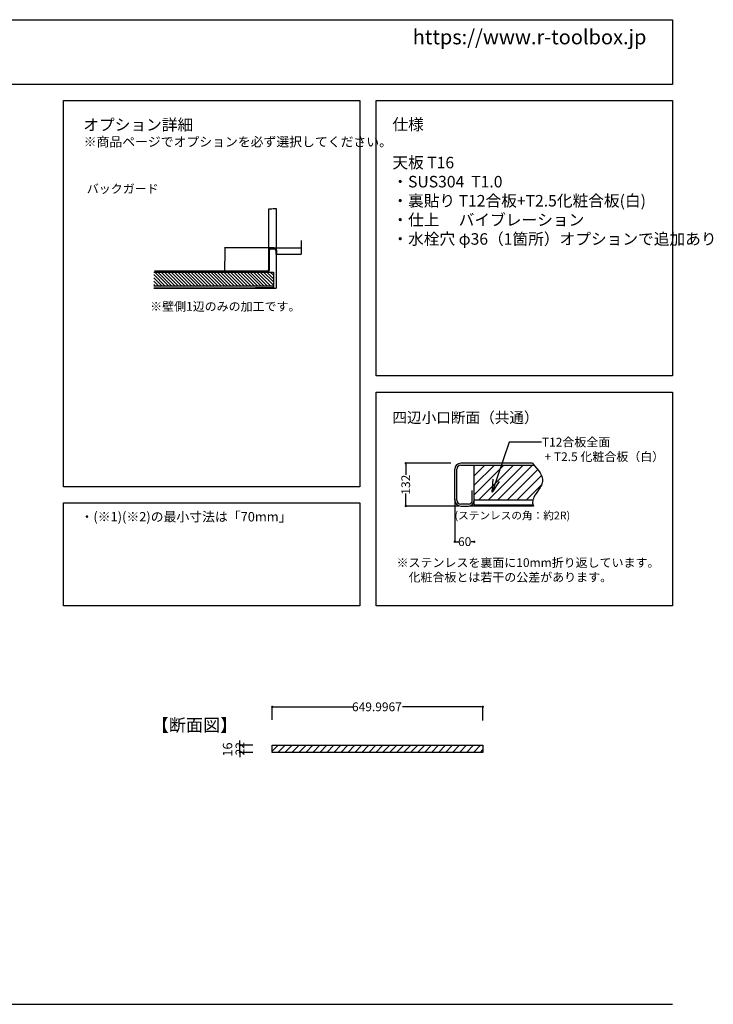
# Model space of a CAD drawing. Extents: x -2962 to 9901, y -6834 to 7474.
# Drawn here: x 2820 to 4961, y 317 to 3358 of the extents above; entities that cross this region are included whole.
import ezdxf
from ezdxf.enums import TextEntityAlignment as Align

# ---------------------------------------------------------------- set-up
doc = ezdxf.new("R2010")
doc.units = 0
doc.header["$LTSCALE"] = 12
doc.header["$PDMODE"] = 1
doc.header["$PDSIZE"] = -2
doc.linetypes.add('DOT', pattern=[66.666667, 0.00254, -66.664127])
doc.layers.get('0').update_dxf_attribs({"linetype": 'CONTINUOUS'})
doc.layers.get('DEFPOINTS').update_dxf_attribs({"linetype": 'CONTINUOUS'})
for name, color, linetype in [('0_05___', 7, 'CONTINUOUS'), ('0_13____', 7, 'CONTINUOUS'), ('0_18___', 7, 'CONTINUOUS'), ('0_25____', 7, 'CONTINUOUS'), ('_0-0_', 7, 'CONTINUOUS'), ('__', 7, 'CONTINUOUS'), ('____1', 7, 'CONTINUOUS'), ('____1-1', 7, 'CONTINUOUS')]:
    doc.layers.add(name, color=color, linetype=linetype)
doc.styles.add('______MEDIUM', font='txt')
doc.styles.add('______MEDIUM-B', font='txt')
doc.styles.add('HELVETICA_NEUE', font='HelveticaNeue.ttc')
doc.styles.add('HIRAGINO_KAKU_GOTHIC_PRO_0', font='ヒラギノ角ゴシック W3.ttc', dxfattribs={"bigfont": 'Hiragino Kaku Gothic Pro W3'})
doc.styles.add('HIRAGINO_KAKU_GOTHIC_PRO_W', font='ヒラギノ角ゴシック W3.ttc', dxfattribs={"bigfont": 'Hiragino Kaku Gothic Pro W3'})
doc.styles.get("Standard").update_dxf_attribs({"font": 'txt', "bigfont": 'BIGFONT.SHX'})
doc.dimstyles.get("Standard").update_dxf_attribs({"dimtxt": 0.18, "dimasz": 0.18, "dimexe": 0.18, "dimexo": 0.0625, "dimgap": 0.09, "dimtad": 0, "dimtih": 1, "dimtoh": 1, "dimzin": 0, "dimcen": 0.09, "dimazin": 3, "dimtfac": 1, "dimtofl": 0, "dimtmove": 0, "dimatfit": 3})
doc.dimstyles.new('TOOLBOX', dxfattribs={"dimtxt": 27.086719, "dimasz": 7.199561, "dimexe": 0, "dimexo": 60, "dimgap": 0, "dimtad": 0, "dimblk": 'DOT', "dimblk1": 'DOT', "dimblk2": 'DOT', "dimcen": 0, "dimazin": 3, "dimtfac": 1, "dimtix": 1, "dimtmove": 0, "dimatfit": 3})

# ---------------------------------------------------------------- blocks, each defined once
blk = doc.blocks.new('____-6')
at = {"layer": '__', "color": 17}
for p, q in [((1501.2, 1074.3), (1501.2, 1053.8)), ((1504.2, 1053.3), (1347.4, 1053.3))]:
    blk.add_line(p, q, dxfattribs=at)
at = {"layer": '____1-1', "color": 1, "linetype": 'CONTINUOUS'}
for p, q in [((1495.2, 1077.1, -5), (1495.2, 1102.6, -5)), ((1496.1, 1077, -5), (1496.1, 1102.5, -5)), ((1498.1, 1105.3, -5), (1502.2, 1105.3, -5)), ((1498.1, 1104.3, -5), (1502.2, 1104.3, -5)), ((1504.2, 1102.3, -5), (1504.2, 1097.3, -5)), ((1505.2, 1102.3, -5), (1505.2, 1097.3, -5)), ((1504.2, 1097.3, -5), (1505.2, 1097.3, -5)), ((1505.2, 1054.3, -5), (1505.2, 1097.3, -5)), ((1468.9, 1075.3, -5), (1493.2, 1075.3, -5)), ((1478.2, 1074.3, -5), (1501.2, 1074.3, -5)), ((1501.2, 1053.8, -5), (1478.2, 1053.8, -5))]:
    blk.add_line(p, q, dxfattribs=at)
at = {"layer": '____1-1', "color": 1, "linetype": 'DOT'}
blk.add_line((1485.3, 1075.3, -5), (1494.7, 1075.3, -5), dxfattribs=at)
at = {"layer": '____1-1', "color": 1, "linetype": 'CONTINUOUS'}
for centre, radius, start, end in [((1498.1, 1102.3, -5), 3, 90, 174.2894), ((1498.1, 1102.3, -5), 2, 90, 174.2894), ((1502.2, 1102.3, -5), 3, 0, 90), ((1502.2, 1102.3, -5), 2, 0, 90), ((1493.2, 1077.3, -5), 2, 270, 354.2894), ((1493.2, 1077.3, -5), 3, 270, 354.2894), ((1504.2, 1054.3, -5), 1, 270, 0)]:
    blk.add_arc(centre, radius, start, end, dxfattribs=at)
blk = doc.blocks.new('___-6')
at = {"layer": '__', "color": 0}
for p, q in [((1502.1, 1105.3), (1438.4, 1105.3)), ((1438.6, 1105.1), (1438.6, 1088.9)), ((1438.6, 1075.5), (1438.6, 1088.5)), ((1485.2, 1075.3), (1438.4, 1075.3))]:
    blk.add_line(p, q, dxfattribs=at)
for points in [[(1438.6, 1105.1), (1438.5, 1105.1), (1438.6, 1105.3)], [(1438.5, 1075.5), (1438.6, 1075.5), (1438.6, 1075.3)]]:
    blk.add_solid(points, dxfattribs=at)
at = {"layer": 'DEFPOINTS', "color": 0}
for p in [(1438.6, 1105.3), (1502.2, 1105.3), (1485.3, 1075.3)]:
    blk.add_point(p, dxfattribs=at)
at = {"layer": '__', "color": 0}
blk.add_text('30.0000', height=0.18, dxfattribs=at).set_placement((1438, 1088.6))
blk = doc.blocks.new('____-7')
at = {"layer": '_0-0_', "color": 1, "linetype": 'CONTINUOUS'}
for p, q in [((1347.4, 1074.3), (1357, 1074.3)), ((1362.2, 1056.3), (1347.4, 1071.2)), ((1358, 1056.3), (1347.4, 1066.9)), ((1366.5, 1056.3), (1348.5, 1074.3)), ((1370.7, 1056.3), (1352.7, 1074.3)), ((1357, 1074.3), (1382.4, 1074.3)), ((1375, 1056.3), (1357, 1074.3)), ((1379.2, 1056.3), (1361.2, 1074.3)), ((1383.4, 1056.3), (1365.4, 1074.3)), ((1387.7, 1056.3), (1369.7, 1074.3)), ((1391.9, 1056.3), (1373.9, 1074.3)), ((1396.2, 1056.3), (1378.2, 1074.3)), ((1382.4, 1074.3), (1390.9, 1074.3)), ((1400.4, 1056.3), (1382.4, 1074.3)), ((1404.7, 1056.3), (1386.7, 1074.3)), ((1390.9, 1074.3), (1412.1, 1074.3)), ((1408.9, 1056.3), (1390.9, 1074.3)), ((1413.1, 1056.3), (1395.1, 1074.3)), ((1417.4, 1056.3), (1399.4, 1074.3)), ((1421.6, 1056.3), (1403.6, 1074.3)), ((1425.9, 1056.3), (1407.9, 1074.3)), ((1412.1, 1074.3), (1420.6, 1074.3)), ((1430.1, 1056.3), (1412.1, 1074.3)), ((1434.4, 1056.3), (1416.4, 1074.3)), ((1420.6, 1074.3), (1441.8, 1074.3)), ((1438.6, 1056.3), (1420.6, 1074.3)), ((1442.8, 1056.3), (1424.8, 1074.3)), ((1447.1, 1056.3), (1429.1, 1074.3)), ((1451.3, 1056.3), (1433.3, 1074.3)), ((1455.6, 1056.3), (1437.6, 1074.3)), ((1441.8, 1074.3), (1446.1, 1074.3)), ((1459.8, 1056.3), (1441.8, 1074.3)), ((1446.1, 1074.3), (1454.5, 1074.3)), ((1464.1, 1056.3), (1446.1, 1074.3)), ((1468.3, 1056.3), (1450.3, 1074.3)), ((1454.5, 1074.3), (1471.5, 1074.3)), ((1472.5, 1056.3), (1454.5, 1074.3)), ((1476.8, 1056.3), (1458.8, 1074.3)), ((1481, 1056.3), (1463, 1074.3)), ((1485.3, 1056.3), (1467.3, 1074.3)), ((1471.5, 1074.3), (1475.8, 1074.3)), ((1489.5, 1056.3), (1471.5, 1074.3)), ((1475.8, 1074.3), (1480, 1074.3)), ((1493.8, 1056.3), (1475.8, 1074.3)), ((1480, 1074.3), (1488.5, 1074.3)), ((1498, 1056.3), (1480, 1074.3)), ((1501.2, 1057.4), (1484.2, 1074.3)), ((1488.5, 1074.3), (1501.2, 1074.3)), ((1501.2, 1061.6), (1488.5, 1074.3)), ((1501.2, 1065.8), (1492.7, 1074.3)), ((1501.2, 1070.1), (1497, 1074.3)), ((1501.2, 1074.3), (1501.2, 1056.3)), ((1353.7, 1056.3), (1347.4, 1062.7)), ((1349.5, 1056.3), (1347.4, 1058.4)), ((1349.5, 1056.3), (1347.4, 1056.3)), ((1501.2, 1056.3), (1347.4, 1056.3)), ((1347.4, 1053.8), (1501.2, 1053.8)), ((1353.7, 1056.3), (1349.5, 1056.3)), ((1358, 1056.3), (1353.7, 1056.3)), ((1362.2, 1056.3), (1358, 1056.3)), ((1366.5, 1056.3), (1362.2, 1056.3)), ((1370.7, 1056.3), (1366.5, 1056.3)), ((1375, 1056.3), (1370.7, 1056.3)), ((1379.2, 1056.3), (1375, 1056.3)), ((1383.4, 1056.3), (1379.2, 1056.3)), ((1387.7, 1056.3), (1383.4, 1056.3)), ((1391.9, 1056.3), (1387.7, 1056.3)), ((1396.2, 1056.3), (1391.9, 1056.3)), ((1400.4, 1056.3), (1396.2, 1056.3)), ((1404.7, 1056.3), (1400.4, 1056.3)), ((1408.9, 1056.3), (1404.7, 1056.3)), ((1413.1, 1056.3), (1408.9, 1056.3)), ((1417.4, 1056.3), (1413.1, 1056.3)), ((1421.6, 1056.3), (1417.4, 1056.3)), ((1425.9, 1056.3), (1421.6, 1056.3)), ((1430.1, 1056.3), (1425.9, 1056.3)), ((1434.4, 1056.3), (1430.1, 1056.3)), ((1438.6, 1056.3), (1434.4, 1056.3)), ((1442.8, 1056.3), (1438.6, 1056.3)), ((1447.1, 1056.3), (1442.8, 1056.3)), ((1451.3, 1056.3), (1447.1, 1056.3)), ((1455.6, 1056.3), (1451.3, 1056.3)), ((1459.8, 1056.3), (1455.6, 1056.3)), ((1464.1, 1056.3), (1459.8, 1056.3)), ((1468.3, 1056.3), (1464.1, 1056.3)), ((1472.5, 1056.3), (1468.3, 1056.3)), ((1476.8, 1056.3), (1472.5, 1056.3)), ((1481, 1056.3), (1476.8, 1056.3)), ((1485.3, 1056.3), (1481, 1056.3)), ((1489.5, 1056.3), (1485.3, 1056.3)), ((1493.8, 1056.3), (1489.5, 1056.3)), ((1498, 1056.3), (1493.8, 1056.3)), ((1501.2, 1056.3), (1498, 1056.3)), ((1501.2, 1053.8), (1501.2, 1056.3))]:
    blk.add_line(p, q, dxfattribs=at)
blk = doc.blocks.new('___-7')
at = {"layer": '__', "color": 0}
for p, q in [((1495.2, 1100.1), (1495.2, 1155.8)), ((1495.3, 1155.6), (1499, 1155.6)), ((1505, 1155.6), (1500.2, 1155.6)), ((1505.2, 1097.4), (1505.2, 1155.8))]:
    blk.add_line(p, q, dxfattribs=at)
for points in [[(1495.3, 1155.6), (1495.3, 1155.6), (1495.2, 1155.6)], [(1505, 1155.6), (1505, 1155.6), (1505.2, 1155.6)]]:
    blk.add_solid(points, dxfattribs=at)
at = {"layer": 'DEFPOINTS', "color": 0}
for p in [(1505.2, 1155.6), (1495.2, 1100), (1505.2, 1097.3)]:
    blk.add_point(p, dxfattribs=at)
at = {"layer": '__', "color": 0}
blk.add_text('10.0001', height=0.18, dxfattribs=at).set_placement((1499.1, 1155.5))
blk = doc.blocks.new('___-8')
at = {"layer": '__', "color": 0}
for p, q in [((1537.1, 1114.9), (1536.9, 1114.9)), ((1536.9, 1114.9), (1536.9, 1105.3)), ((1502.2, 1105.3), (1537.1, 1105.3)), ((1536.9, 1105.1), (1536.9, 1097.5)), ((1505.2, 1097.3), (1537.1, 1097.3))]:
    blk.add_line(p, q, dxfattribs=at)
for points in [[(1536.9, 1105.1), (1536.8, 1105.1), (1536.9, 1105.3)], [(1536.8, 1097.5), (1536.9, 1097.5), (1536.9, 1097.3)]]:
    blk.add_solid(points, dxfattribs=at)
at = {"layer": 'DEFPOINTS', "color": 0}
for p in [(1502.2, 1105.3), (1505.2, 1097.3), (1536.9, 1097.3)]:
    blk.add_point(p, dxfattribs=at)
at = {"layer": '__', "color": 0}
blk.add_text('8.0000', height=0.18, dxfattribs=at).set_placement((1537.1, 1114.9))
blk = doc.blocks.new('*X178')
at = {"layer": '_0-0_', "color": 17}
for p, q in [((3599.5, 1099.4), (3617.4, 1117.3)), ((3616.9, 1095.3), (3638.9, 1117.3)), ((3638.5, 1095.3), (3660.5, 1117.3)), ((3660, 1095.3), (3682, 1117.3)), ((3681.6, 1095.3), (3703.6, 1117.3)), ((3703.1, 1095.3), (3725.1, 1117.3)), ((3724.7, 1095.3), (3746.7, 1117.3)), ((3746.3, 1095.3), (3768.3, 1117.3)), ((3767.8, 1095.3), (3789.8, 1117.3)), ((3789.4, 1095.3), (3811.4, 1117.3)), ((3810.9, 1095.3), (3832.9, 1117.3)), ((3832.5, 1095.3), (3854.5, 1117.3)), ((3854, 1095.3), (3876, 1117.3)), ((3875.6, 1095.3), (3897.6, 1117.3)), ((3897.1, 1095.3), (3919.1, 1117.3)), ((3918.7, 1095.3), (3940.7, 1117.3)), ((3940.2, 1095.3), (3962.2, 1117.3)), ((3961.8, 1095.3), (3983.8, 1117.3)), ((3983.3, 1095.3), (4005.3, 1117.3)), ((4004.9, 1095.3), (4026.9, 1117.3)), ((4026.4, 1095.3), (4048.4, 1117.3)), ((4048, 1095.3), (4070, 1117.3)), ((4069.5, 1095.3), (4091.5, 1117.3)), ((4091.1, 1095.3), (4113.1, 1117.3)), ((4112.6, 1095.3), (4134.6, 1117.3)), ((4134.2, 1095.3), (4156.2, 1117.3)), ((4155.8, 1095.3), (4177.8, 1117.3)), ((4177.3, 1095.3), (4199.3, 1117.3)), ((4198.9, 1095.3), (4220.9, 1117.3)), ((4220.4, 1095.3), (4242.4, 1117.3)), ((4242, 1095.3), (4249.5, 1102.9))]:
    blk.add_line(p, q, dxfattribs=at)
blk = doc.blocks.new('______')
at = {"layer": '0_25____', "color": 7}
blk.add_line((-2366, 0), (2373.8, 0), dxfattribs=at)
blk = doc.blocks.new('_DOT')
at = {"color": 0, "linetype": 'BYBLOCK'}
blk.add_line((-0.5, 0), (-1, 0), dxfattribs=at)
at = {"color": 0, "linetype": 'BYBLOCK', "const_width": 0.5}
blk.add_lwpolyline([(-0.25, 0, 1), (0.25, 0, 1)], format="xyb", close=True, dxfattribs=at)
blk = doc.blocks.new('*D179')
at = {"layer": '0_05___', "color": 0}
for p, q in [((3499.5, 1124.5), (3499.5, 1131.7)), ((3539.5, 1117.3), (3499.5, 1117.3)), ((3499.5, 1095.3), (3499.5, 1117.3)), ((3539.5, 1095.3), (3499.5, 1095.3)), ((3499.5, 1088.1), (3499.5, 1080.9))]:
    blk.add_line(p, q, dxfattribs=at)
at = {"layer": 'DEFPOINTS', "color": 0}
for p in [(3499.5, 1117.3), (3599.5, 1117.3), (3599.5, 1095.3)]:
    blk.add_point(p, dxfattribs=at)
at = {"layer": '0_05___', "color": 0, "xscale": 7.199560546874999, "yscale": 7.199560546874999, "zscale": 7.199560546874999}
for p, rotation in [((3499.5, 1117.3), 270), ((3499.5, 1095.3), 90)]:
    blk.add_blockref('_DOT', p, dxfattribs=dict(at, rotation=rotation))
at = {"layer": '0_05___', "color": 0, "style": 'HELVETICA_NEUE'}
blk.add_text('22', height=27.09, rotation=90, dxfattribs=at).set_placement((3513.1, 1085.9))
blk = doc.blocks.new('*D137')
at = {"layer": '0_05___', "color": 0}
for p, q in [((-511.6, 140.9), (-651.1, 140.9)), ((-651.1, 133.7), (-651.1, 105)), ((-651.1, 16.1), (-651.1, 47.4)), ((-487.6, 8.9), (-651.1, 8.9))]:
    blk.add_line(p, q, dxfattribs=at)
at = {"layer": 'DEFPOINTS', "color": 0}
for p in [(-451.6, 140.9), (-651.1, 8.9), (-427.6, 8.9)]:
    blk.add_point(p, dxfattribs=at)
at = {"layer": '0_05___', "color": 0, "xscale": 7.199560546874999, "yscale": 7.199560546874999, "zscale": 7.199560546874999}
for p, rotation in [((-651.1, 140.9), 90), ((-651.1, 8.9), 270)]:
    blk.add_blockref('_DOT', p, dxfattribs=dict(at, rotation=rotation))
at = {"layer": '0_05___', "color": 0, "style": 'HELVETICA_NEUE'}
blk.add_text('132', height=27.09, rotation=90, dxfattribs=at).set_placement((-637.7, 44.1))
blk = doc.blocks.new('*D138')
at = {"layer": '0_05___', "color": 0}
for p, q in [((-499.6, 30.6), (-499.6, -101.3)), ((-492.4, -101.3), (-488.4, -101.3)), ((-446.8, -101.3), (-449.2, -101.3)), ((-439.6, -104), (-439.6, -101.3))]:
    blk.add_line(p, q, dxfattribs=at)
at = {"layer": 'DEFPOINTS', "color": 0}
for p in [(-499.6, 90.6), (-439.6, -44), (-439.6, -101.3)]:
    blk.add_point(p, dxfattribs=at)
at = {"layer": '0_05___', "color": 0, "xscale": 7.199560546874999, "yscale": 7.199560546874999, "zscale": 7.199560546874999, "rotation": 180}
blk.add_blockref('_DOT', (-499.6, -101.3), dxfattribs=at)
at = {"layer": '0_05___', "color": 0, "xscale": 7.199560546874999, "yscale": 7.199560546874999, "zscale": 7.199560546874999}
blk.add_blockref('_DOT', (-439.6, -101.3), dxfattribs=at)
at = {"layer": '0_05___', "color": 0, "style": 'HELVETICA_NEUE'}
blk.add_text('60', height=27.09, dxfattribs=at).set_placement((-489.8, -114.6))
blk = doc.blocks.new('_______-9')
at = {"layer": '0_13____', "color": 4}
for p, q in [((0, 0), (-52.4, -154.2)), ((100, 0), (0, 0))]:
    blk.add_line(p, q, dxfattribs=at)
at = {"layer": '0_13____', "color": 4, "flags": 128}
blk.add_lwpolyline([(-30.3, -121.5), (-52.4, -154.2), (-49.6, -114.8)], dxfattribs=at)
at = {"layer": '0_13____', "color": 4, "style": 'HELVETICA_NEUE'}
for s, height, p in [('T12合板全面 ', 27.09, (101.2, 13.4)), (' + T2.5 化粧合板（白）', 27.087, (101.2, -31.6))]:
    blk.add_text(s, height=height, dxfattribs=at).set_placement(p, align=Align.TOP_LEFT)
blk = doc.blocks.new('____-58')
at = {"layer": '____1', "color": 1, "linetype": 'CONTINUOUS'}
for p, q in [((4217.1, 1873.9, -5), (4217.1, 1903.9, -5)), ((4223.1, 1873.9, -5), (4223.1, 1903.9, -5)), ((4223.1, 1855.9, -5), (4223.1, 1903.9, -5))]:
    blk.add_line(p, q, dxfattribs=at)
for radius in [18, 12]:
    blk.add_arc((4205.1, 1873.9, -5), radius, 270, 0, dxfattribs=at)
at = {"layer": '____1-1', "color": 1, "linetype": 'CONTINUOUS'}
for p, q in [((4403.1, 1987.9, -5), (4181.1, 1987.9, -5)), ((4181.1, 1981.9, -5), (4408.2, 1981.9, -5)), ((4211.1, 1981.9, -5), (4408.2, 1981.9, -5)), ((4223.1, 1919.8, -5), (4285.2, 1981.9, -5)), ((4223.1, 1949.3, -5), (4255.7, 1981.9, -5)), ((4223.1, 1858.9, -5), (4223.1, 1981.9, -5)), ((4223.1, 1890.3, -5), (4314.7, 1981.9, -5)), ((4223.1, 1978.8, -5), (4226.2, 1981.9, -5)), ((4236.3, 1873.9, -5), (4344.3, 1981.9, -5)), ((4265.8, 1873.9, -5), (4373.8, 1981.9, -5)), ((4295.3, 1873.9, -5), (4403.3, 1981.9, -5)), ((4163.1, 1873.9, -5), (4163.1, 1969.9, -5)), ((4169.1, 1873.9, -5), (4169.1, 1969.9, -5)), ((4324.8, 1873.9, -5), (4419.2, 1968.3, -5)), ((4354.3, 1873.9, -5), (4430.3, 1949.9, -5)), ((4383.8, 1873.9, -5), (4430.8, 1920.9, -5)), ((4205.1, 1861.9, -5), (4181.1, 1861.9, -5)), ((4181.1, 1855.9, -5), (4205.1, 1855.9, -5)), ((4405.8, 1855.9, -5), (4208.1, 1855.9, -5)), ((4403.9, 1873.9, -5), (4223.1, 1873.9, -5)), ((4223.1, 1861.9, -5), (4223.1, 1855.9, -5)), ((4404.7, 1858.9, -5), (4223.1, 1858.9, -5))]:
    blk.add_line(p, q, dxfattribs=at)
blk.add_polyline3d([(4403.1, 1987.9, -5), (4409.5, 1980.4, -5), (4415.6, 1972.9, -5), (4421.3, 1965.4, -5), (4426.2, 1957.9, -5), (4428.2, 1954.2, -5), (4430, 1950.4, -5), (4431.5, 1946.7, -5), (4432.7, 1942.9, -5), (4433.4, 1939.2, -5), (4433.8, 1935.4, -5), (4433.7, 1931.7, -5), (4433.1, 1927.9, -5), (4432.1, 1924.2, -5), (4430.6, 1920.4, -5), (4428.8, 1916.7, -5), (4426.6, 1912.9, -5), (4421.8, 1905.4, -5), (4416.5, 1897.9, -5), (4411.5, 1890.4, -5), (4407.2, 1882.9, -5), (4405.5, 1879.2, -5), (4404.2, 1875.4, -5), (4403.4, 1871.7, -5), (4403.1, 1867.9, -5), (4403.3, 1864.9, -5), (4403.9, 1861.9, -5), (4404.7, 1858.9, -5), (4405.8, 1855.9, -5)], dxfattribs=at)
for centre, radius, start, end in [((4181.1, 1969.9, -5), 18, 90, 180), ((4181.1, 1969.9, -5), 12, 90, 180), ((4181.1, 1873.9, -5), 18, 180, 270), ((4181.1, 1873.9, -5), 12, 180, 270)]:
    blk.add_arc(centre, radius, start, end, dxfattribs=at)
blk = doc.blocks.new('*D186')
at = {"layer": '0_05___', "color": 0}
for p, q in [((3599.5, 1195.7), (3599.5, 1235.7)), ((3606.7, 1235.7), (3847.1, 1235.7)), ((4242.3, 1235.7), (4002, 1235.7)), ((4249.5, 1193.2), (4249.5, 1235.7))]:
    blk.add_line(p, q, dxfattribs=at)
at = {"layer": 'DEFPOINTS', "color": 0}
for p in [(3599.5, 1235.7), (3599.5, 1135.7), (4249.5, 1133.2)]:
    blk.add_point(p, dxfattribs=at)
at = {"layer": '0_05___', "color": 0, "xscale": 7.199560546874999, "yscale": 7.199560546874999, "zscale": 7.199560546874999, "rotation": 180}
blk.add_blockref('_DOT', (3599.5, 1235.7), dxfattribs=at)
at = {"layer": '0_05___', "color": 0, "xscale": 7.199560546874999, "yscale": 7.199560546874999, "zscale": 7.199560546874999}
blk.add_blockref('_DOT', (4249.5, 1235.7), dxfattribs=at)
at = {"layer": '0_05___', "color": 0, "style": 'HELVETICA_NEUE'}
blk.add_text('649.9967', height=27.09, dxfattribs=at).set_placement((3845.6, 1222.3))
blk = doc.blocks.new('____-8')
at = {"layer": '__', "color": 17}
blk.add_line((1493.161, 1075.322), (1348.474, 1075.322), dxfattribs=at)
for name in ['____-6', '____-7']:
    blk.add_blockref(name, (0, 0), dxfattribs=at)
at = {"layer": '__', "color": 4}
dim = blk.add_linear_dim(base=(1505.152, 1155.593), p1=(1495.151, 1100.024), p2=(1505.152, 1097.322), dimstyle='STANDARD', dxfattribs=at)
dim.commit()
dim.dimension.update_dxf_attribs({"geometry": '___-7', "text_midpoint": (1499.614, 1155.593), "dimtype": 160})
for base, p1, p2, picture, middle in [((1536.88, 1097.322), (1502.152, 1105.322), (1505.152, 1097.322), '___-8', (1537.595, 1114.942)), ((1438.567, 1105.322), (1485.26, 1075.322), (1502.152, 1105.322), '___-6', (1438.567, 1088.711))]:
    dim = blk.add_linear_dim(base=base, p1=p1, p2=p2, angle=270, dimstyle='STANDARD', dxfattribs=at)
    dim.commit()
    dim.dimension.update_dxf_attribs({"geometry": picture, "text_midpoint": middle, "dimtype": 160})
blk = doc.blocks.new('_____2D')
at = {"layer": '0_13____', "color": 4}
blk.add_blockref('_______-9', (-331.977, 206.378), dxfattribs=at)
at = {"layer": '__', "color": 17}
for s, height, style, p in [('四辺小口断面（共通）', 33.106, '______MEDIUM-B', (-692.493, 298.548)), ('(ステンレスの角：約2R)', 24.07708, '______MEDIUM', (-500.507, -8.22)), ('※ステンレスを裏面に10mm折り返しています。 ', 27.08672, '______MEDIUM', (-679.464, -152.377)), ('\u3000化粧合板とは若干の公差があります。', 27.08672, '______MEDIUM', (-679.464, -197.335))]:
    blk.add_text(s, height=height, dxfattribs=dict(at, style=style)).set_placement(p, align=Align.TOP_LEFT)
at = {"layer": '0_05___', "color": 17}
dim = blk.add_linear_dim(base=(-651.054, 8.924), p1=(-451.575, 140.924), p2=(-427.575, 8.924), angle=270, dimstyle='TOOLBOX', override={"dimpost": '<>'}, dxfattribs=at)
dim.commit()
dim.dimension.update_dxf_attribs({"geometry": '*D137', "text_midpoint": (-651.054, 76.195), "dimtype": 160})
dim = blk.add_linear_dim(base=(-439.575, -101.283), p1=(-499.575, 90.554), p2=(-439.575, -44), dimstyle='TOOLBOX', override={"dimpost": '<>'}, dxfattribs=at)
dim.commit()
dim.dimension.update_dxf_attribs({"geometry": '*D138', "text_midpoint": (-468.801, -101.283), "dimtype": 160})

msp = doc.modelspace()

# ---------------------------------------------------------------- linework, layer by layer
at = {"layer": '0_18___', "color": 1, "flags": 128}
msp.add_lwpolyline([(3599.54, 1117.283), (4249.54, 1117.283), (4249.54, 1095.283), (3599.54, 1095.283)], close=True, dxfattribs=at)
at = {"layer": '__', "color": 17, "flags": 128}
msp.add_lwpolyline([(95.208, 3357.588), (4835.208, 3357.588), (4835.208, 3157.588), (95.208, 3157.588)], close=True, dxfattribs=at)
at = {"layer": '__', "color": 4, "flags": 128}
for points in [[(2955.208, 3107.588), (3870.208, 3107.588), (3870.208, 1915.004), (2955.208, 1915.004)], [(3920.208, 3107.588), (4835.208, 3107.588), (4835.208, 2257.588), (3920.208, 2257.588)], [(3920.208, 2207.588), (4835.208, 2207.588), (4835.208, 1547.588), (3920.208, 1547.588)], [(2955.208, 1865.605), (3870.208, 1865.605), (3870.208, 1547.588), (2955.208, 1547.588)]]:
    msp.add_lwpolyline(points, close=True, dxfattribs=at)

# ---------------------------------------------------------------- block references
at = {"layer": '0_05___', "color": 17}
msp.add_blockref('______', (2461.227, 317.283), dxfattribs=at)
at = {"layer": '0_18___', "color": 1}
msp.add_blockref('*X178', (0, 0), dxfattribs=at)
at = {"layer": '__', "color": 17, "xscale": 2.4, "yscale": 2.4, "zscale": 2.4}
msp.add_blockref('____-8', (0, 0), dxfattribs=at)
at = {"layer": '__', "color": 17}
for name, p in [('_____2D', (4662.701, 1846.976)), ('____-58', (0, 0))]:
    msp.add_blockref(name, p, dxfattribs=at)

# ---------------------------------------------------------------- texts
at = {"layer": '_0-0_', "color": 1}
for s, height, style, p in [('バックガード', 27.0867, '______MEDIUM-B', (3026.851, 2821.949)), ('※壁側1辺のみの加工です。', 27.08672, '______MEDIUM', (3222.501, 2458.675))]:
    msp.add_text(s, height=height, dxfattribs=dict(at, style=style)).set_placement(p)
at = {"layer": '__', "color": 17, "style": 'HIRAGINO_KAKU_GOTHIC_PRO_W'}
msp.add_text('https://www.r-toolbox.jp ', height=45.2217, dxfattribs=at).set_placement((4768.505, 3326.762), align=Align.TOP_RIGHT)
at = {"layer": '__', "color": 17}
for s, height, style, p in [('オプション詳細', 35.5313, 'HIRAGINO_KAKU_GOTHIC_PRO_0', (3016, 3050.973)), ('仕様 ', 35.5313, 'HIRAGINO_KAKU_GOTHIC_PRO_0', (3970.208, 3052.141)), ('※商品ページでオプションを必ず選択してください。', 29.07109, 'HIRAGINO_KAKU_GOTHIC_PRO_W', (3017.208, 2995.131)), ('天板 T16 ', 35.5313, 'HIRAGINO_KAKU_GOTHIC_PRO_0', (3970.208, 2934.212)), ('・SUS304  T1.0 ', 35.53134, 'HIRAGINO_KAKU_GOTHIC_PRO_0', (3970.208, 2875.248)), ('・裏貼り T12合板+T2.5化粧合板(白) ', 35.53134, 'HIRAGINO_KAKU_GOTHIC_PRO_0', (3970.208, 2816.284)), ('・仕上 \u3000バイブレーション ', 35.53134, 'HIRAGINO_KAKU_GOTHIC_PRO_0', (3970.208, 2757.319)), ('・水栓穴 φ36（1箇所）オプションで追加あり', 35.53134, 'HIRAGINO_KAKU_GOTHIC_PRO_0', (3970.208, 2698.355)), ('・(※1)(※2)の最小寸法は「70mm」\u3000\u3000\u3000\u3000\u3000', 29.07109, 'HIRAGINO_KAKU_GOTHIC_PRO_W', (3007.511, 1837.285)), ('【断面図】', 38.7615, 'HIRAGINO_KAKU_GOTHIC_PRO_W', (3227.078, 1198.754))]:
    msp.add_text(s, height=height, dxfattribs=dict(at, style=style)).set_placement(p, align=Align.TOP_LEFT)
at = {"layer": '__', "color": 17, "style": 'HIRAGINO_KAKU_GOTHIC_PRO_W'}
msp.add_text('16', height=29.0711, rotation=90, dxfattribs=at).set_placement((3446.929, 1081.831), align=Align.TOP_LEFT)

# ---------------------------------------------------------------- dimensions: what is measured, and where the dimension line sits
at = {"layer": '0_05___', "color": 17}
dim = msp.add_linear_dim(base=(3599.543, 1235.669), p1=(4249.54, 1133.169), p2=(3599.543, 1135.669), dimstyle='TOOLBOX', override={"dimpost": '<>'}, dxfattribs=at)
dim.commit()
dim.dimension.update_dxf_attribs({"geometry": '*D186', "text_midpoint": (3924.542, 1235.669)})
dim = msp.add_linear_dim(base=(3499.54, 1117.283), p1=(3599.54, 1095.283), p2=(3599.54, 1117.283), angle=270, dimstyle='TOOLBOX', override={"dimpost": '<>'}, dxfattribs=at)
dim.commit()
dim.dimension.update_dxf_attribs({"geometry": '*D179', "text_midpoint": (3499.54, 1106.283)})

doc.saveas('drawing.dxf')
